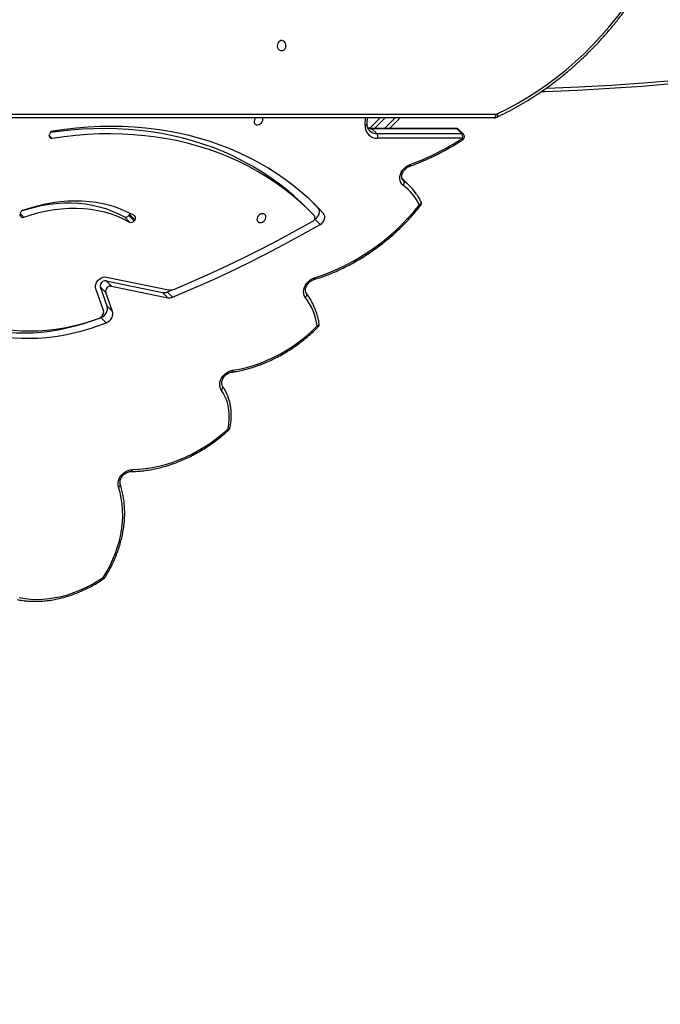
# Model space of a CAD drawing. Units: centimetres. Extents: x -1914 to 1094, y -7000 to -4743.
# Drawn here: x -725 to -670, y -5586 to -5503 of the extents above; entities that cross this region are included whole.
import ezdxf

# ---------------------------------------------------------------- set-up
doc = ezdxf.new("R2010")
doc.units = ezdxf.units.CM
doc.layers.add('VP-DIM', color=7, linetype='Continuous')
doc.layers.add('VP-EQ', color=7, linetype='Continuous', true_color=0x8a3492)
doc.dimstyles.new('Strefa', dxfattribs={"dimtxt": 14, "dimasz": 20, "dimexe": 20, "dimexo": 50, "dimgap": 20, "dimtad": 0, "dimdec": 0, "dimzin": 0, "dimdsep": 46, "dimtxsty": 'Standard', "dimcen": 0.09, "dimadec": 0, "dimazin": 0, "dimtfac": 1, "dimtdec": 4, "dimtofl": 0, "dimtmove": 0, "dimatfit": 3, "dimfxl": 70, "dimfxlon": 1, "dimtolj": 1, "dimtzin": 0, "dimarcsym": 0})

# ---------------------------------------------------------------- blocks, each defined once
blk = doc.blocks.new('*D22')
at = {"layer": 'Defpoints', "color": 0}
for p in [(380.044, -4865.056), (-1093.929, -6213.81), (380.044, -6337.924)]:
    blk.add_point(p, dxfattribs=at)
at = {"layer": 'VP-DIM', "color": 0, "lineweight": -2}
for p, q in [((-1093.929, -4965.056), (-1093.929, -4815.056)), ((380.044, -4965.056), (380.044, -4815.056)), ((-1043.929, -4865.056), (-441.799, -4865.056)), ((330.044, -4865.056), (-301.799, -4865.056))]:
    blk.add_line(p, q, dxfattribs=at)
at = {"layer": 'VP-DIM', "color": 0}
for points in [[(-1043.929, -4856.722), (-1043.929, -4873.389), (-1093.929, -4865.056)], [(330.044, -4873.389), (330.044, -4856.722), (380.044, -4865.056)]]:
    blk.add_solid(points, dxfattribs=at)
at = {"layer": 'VP-DIM', "color": 0, "insert": (-371.799, -4865.056), "char_height": 30, "attachment_point": 5}
blk.add_mtext('\\A1;1475', dxfattribs=at)
blk = doc.blocks.new('*D24')
at = {"layer": 'Defpoints', "color": 0}
for p in [(-1010.134, -5236.3), (-271.001, -6829.39), (877.764, -6829.39)]:
    blk.add_point(p, dxfattribs=at)
at = {"layer": 'VP-DIM', "color": 0, "lineweight": -2}
for p, q in [((777.764, -5236.3), (927.764, -5236.3)), ((877.764, -5286.3), (877.764, -5962.845)), ((877.764, -6779.39), (877.764, -6102.845)), ((777.764, -6829.39), (927.764, -6829.39))]:
    blk.add_line(p, q, dxfattribs=at)
at = {"layer": 'VP-DIM', "color": 0}
for points in [[(886.097, -5286.3), (869.43, -5286.3), (877.764, -5236.3)], [(869.43, -6779.39), (886.097, -6779.39), (877.764, -6829.39)]]:
    blk.add_solid(points, dxfattribs=at)
at = {"layer": 'VP-DIM', "color": 0, "insert": (877.764, -6032.845), "char_height": 30, "attachment_point": 5, "rotation": 90}
blk.add_mtext('\\A1;1595', dxfattribs=at)
blk = doc.blocks.new('*D83')
at = {"layer": 'Defpoints', "color": 0}
for p in [(-1010.57, -5084.165), (-199.492, -7000.156), (1044.155, -7000.156)]:
    blk.add_point(p, dxfattribs=at)
at = {"layer": 'VP-DIM', "color": 0, "lineweight": -2}
for p, q in [((944.155, -5084.165), (1094.155, -5084.165)), ((1044.155, -5134.165), (1044.155, -5985.311)), ((1044.155, -6950.156), (1044.155, -6115.311)), ((944.155, -7000.156), (1094.155, -7000.156))]:
    blk.add_line(p, q, dxfattribs=at)
at = {"layer": 'VP-DIM', "color": 0}
for points in [[(1052.488, -5134.165), (1035.821, -5134.165), (1044.155, -5084.165)], [(1035.821, -6950.156), (1052.488, -6950.156), (1044.155, -7000.156)]]:
    blk.add_solid(points, dxfattribs=at)
at = {"layer": 'VP-DIM', "color": 0, "insert": (1044.155, -6050.311), "char_height": 30, "attachment_point": 5, "rotation": 90}
blk.add_mtext('\\A1;1916', dxfattribs=at)
blk = doc.blocks.new('*D84')
at = {"layer": 'Defpoints', "color": 0}
for p in [(542.717, -4793.017), (-1299.561, -6085.949), (542.717, -6417.085)]:
    blk.add_point(p, dxfattribs=at)
at = {"layer": 'VP-DIM', "color": 0, "lineweight": -2}
for p, q in [((-1299.561, -4893.017), (-1299.561, -4743.017)), ((542.717, -4893.017), (542.717, -4743.017)), ((-1249.561, -4793.017), (-437.026, -4793.017)), ((492.717, -4793.017), (-297.026, -4793.017))]:
    blk.add_line(p, q, dxfattribs=at)
at = {"layer": 'VP-DIM', "color": 0}
for points in [[(-1249.561, -4784.684), (-1249.561, -4801.351), (-1299.561, -4793.017)], [(492.717, -4801.351), (492.717, -4784.684), (542.717, -4793.017)]]:
    blk.add_solid(points, dxfattribs=at)
at = {"layer": 'VP-DIM', "color": 0, "insert": (-367.026, -4793.017), "char_height": 30, "attachment_point": 5}
blk.add_mtext('\\A1;1842', dxfattribs=at)
blk = doc.blocks.new('3245S2')
at = {"color": 8, "linetype": 'Continuous', "lineweight": 25}
for p, q in [((35873.19, 26864.95), (35873.19, 27413.35)), ((35929.7, 27335.72), (35928.87, 27334.88)), ((35929.18, 27335.11), (35929.7, 27335.72)), ((35885.14, 27319.52), (35876.19, 27328.47)), ((35876.19, 27319.98), (35885.14, 27311.03)), ((35882.53, 27303.14), (35876.19, 27303.42)), ((35891.19, 27036.19), (35893.58, 27038.59)), ((35957.2, 27011.51), (35960.26, 27014.58))]:
    blk.add_line(p, q, dxfattribs=at)
at = {"color": 7, "linetype": 'Continuous', "lineweight": 25}
for p, q in [((35876.19, 27411.85), (35876.19, 26865.24)), ((35890.02, 27386.11), (35885.99, 27382.08)), ((35893.48, 27385.33), (35893.5, 27313.52)), ((35885.12, 27379.96), (35885.14, 27308.15)), ((35889.46, 27384.66), (35885.43, 27380.63)), ((35885.43, 27380.63), (35885.46, 27308.82)), ((35889.48, 27312.85), (35889.46, 27384.66)), ((35934.38, 27341.22), (35930.35, 27337.19)), ((35876.19, 27332.71), (35885.13, 27323.77)), ((35885.03, 27306.9), (35876.19, 27315.74)), ((35885.46, 27308.82), (35889.48, 27312.85)), ((35881.32, 27304.8), (35876.19, 27305.02)), ((35952.73, 27263.46), (35948.27, 27259.25)), ((35952.73, 27263.46), (35957.2, 27267.94)), ((35961.86, 27260.66), (35966.34, 27265.14)), ((35962.05, 27260.33), (35961.86, 27260.66)), ((35955.44, 27256.55), (35950.97, 27252.08)), ((36010.84, 27084.57), (36021.76, 27136.77)), ((36018.43, 27088.77), (36028.38, 27136.34)), ((36023.46, 27135.75), (36021.44, 27140.58)), ((36023.46, 27135.75), (36027.93, 27140.23)), ((36023.91, 27131.86), (36028.38, 27136.34)), ((36013.96, 27084.29), (36023.91, 27131.86)), ((35962.45, 27108.41), (35957.98, 27103.93)), ((35957.98, 27103.93), (35958.78, 27103.34)), ((35958.78, 27103.34), (35963.25, 27107.81)), ((35964.44, 27104.07), (35959.97, 27099.59)), ((35962.45, 27108.41), (35963.25, 27107.81)), ((36013.96, 27084.29), (36018.43, 27088.77)), ((36039.98, 27089.59), (36023.84, 27083.82)), ((36035.51, 27085.12), (36039.98, 27089.59)), ((36035.51, 27085.12), (36019.37, 27079.35)), ((36023.84, 27083.82), (36019.37, 27079.35)), ((36039.05, 27082.1), (36020.72, 27075.55)), ((36045, 27079.84), (36049.47, 27084.32)), ((36045.29, 27079.11), (36045, 27079.84)), ((35891.37, 27036.17), (35890.48, 27036.25)), ((35958.76, 27011.62), (35957.93, 27011.51))]:
    blk.add_line(p, q, dxfattribs=at)
at = {"color": 8, "linetype": 'Continuous', "lineweight": 25, "flags": 128}
for points in [[(35851.14, 27456.16), (35851.13, 27456.51), (35850.02, 27483.78), (35848.52, 27511.04), (35846.63, 27538.28), (35844.35, 27565.5), (35841.67, 27592.68), (35838.61, 27619.84), (35835.16, 27646.96), (35831.31, 27674.03)], [(35872.89, 27414.66), (35873.44, 27414.82), (35873.96, 27414.92), (35874.44, 27414.95), (35874.86, 27414.92), (35875.2, 27414.81), (35875.46, 27414.64), (35875.61, 27414.44)], [(35893.48, 27385.33), (35893.87, 27385.51), (35894.2, 27385.63), (35894.44, 27385.68), (35894.6, 27385.67), (35894.65, 27385.63)], [(35949.89, 27348.97), (35949.55, 27349.43), (35949.17, 27349.82), (35948.76, 27350.12), (35948.35, 27350.33), (35947.95, 27350.44), (35947.56, 27350.43), (35947.24, 27350.33)], [(35915.69, 27341.03), (35916.15, 27341.06), (35916.54, 27341.04), (35916.85, 27340.97), (35917.07, 27340.85), (35917.17, 27340.7)], [(35882.53, 27303.14), (35882.39, 27303.64), (35882.21, 27304.07), (35881.99, 27304.4), (35881.74, 27304.64), (35881.46, 27304.77), (35881.32, 27304.8)], [(36011.42, 27260.3), (36011.89, 27260.3), (36012.29, 27260.25), (36012.61, 27260.15), (36012.83, 27260.01), (36012.95, 27259.83)], [(36052.13, 27262.64), (36051.89, 27263.13), (36051.62, 27263.55), (36051.31, 27263.88), (36050.98, 27264.12), (36050.65, 27264.24), (36050.32, 27264.26), (36050.29, 27264.25)], [(36027.89, 27252.46), (36027.49, 27252.88), (36027.05, 27253.23), (36026.59, 27253.5), (36026.13, 27253.68), (36025.69, 27253.76), (36025.28, 27253.74), (36024.92, 27253.61), (36024.74, 27253.5)], [(36089.63, 27191.11), (36090.12, 27191.03), (36090.54, 27190.89), (36090.88, 27190.72), (36091.11, 27190.51), (36091.24, 27190.27), (36091.25, 27190.2)], [(36139.15, 27187.22), (36139.11, 27187.71), (36139.01, 27188.12), (36138.86, 27188.45), (36138.68, 27188.68), (36138.46, 27188.81), (36138.43, 27188.82)], [(36106.29, 27181.54), (36105.9, 27181.96), (36105.47, 27182.32), (36105.02, 27182.6), (36104.56, 27182.78), (36104.13, 27182.87), (36103.72, 27182.85), (36103.36, 27182.73), (36103.22, 27182.64)], [(36173.56, 27106.44), (36174.06, 27106.29), (36174.49, 27106.09), (36174.83, 27105.86), (36175.07, 27105.59), (36175.2, 27105.31), (36175.22, 27105.14)], [(36188.47, 27094.65), (36188.18, 27095.13), (36187.84, 27095.53), (36187.48, 27095.85), (36187.1, 27096.08), (36186.73, 27096.19), (36186.37, 27096.2), (36186.2, 27096.16)], [(36264.64, 27081.99), (36264.8, 27082.39), (36264.9, 27082.72), (36264.95, 27082.97), (36264.93, 27083.14), (36264.88, 27083.19)], [(36264.64, 27081.99), (36265.02, 27082.17), (36265.34, 27082.3), (36265.58, 27082.37), (36265.73, 27082.37), (36265.77, 27082.33)]]:
    blk.add_lwpolyline(points, dxfattribs=at)
at = {"color": 7, "linetype": 'Continuous', "lineweight": 25, "flags": 128}
for points in [[(35834.23, 27673.43), (35838.09, 27646.28), (35841.55, 27619.08), (35844.63, 27591.85), (35847.32, 27564.59), (35849.61, 27537.3), (35851.51, 27509.98), (35853.01, 27482.65), (35854.13, 27455.3), (35854.24, 27451.9)], [(35872.89, 27414.66), (35868.56, 27423.44), (35863.87, 27432.09), (35858.86, 27440.59), (35853.5, 27448.95), (35847.83, 27457.13), (35841.83, 27465.15), (35835.52, 27472.98), (35828.91, 27480.63), (35821.99, 27488.07), (35814.79, 27495.3), (35807.31, 27502.32), (35799.56, 27509.11), (35791.54, 27515.67), (35783.27, 27521.99), (35774.76, 27528.06), (35766.01, 27533.88), (35757.04, 27539.43), (35747.85, 27544.72), (35738.46, 27549.73)], [(35873.19, 27413.35), (35873.78, 27413.32), (35874.34, 27413.24), (35874.86, 27413.1), (35875.31, 27412.91), (35875.69, 27412.69), (35875.96, 27412.43), (35876.13, 27412.15), (35876.19, 27411.85)], [(36011.42, 27260.3), (36009.25, 27266.93), (36006.76, 27273.53), (36003.98, 27280.08), (36000.89, 27286.57), (35997.51, 27292.97), (35993.85, 27299.26), (35989.91, 27305.45), (35985.71, 27311.5), (35981.26, 27317.41), (35976.56, 27323.15), (35971.64, 27328.72), (35966.5, 27334.1), (35961.15, 27339.28), (35955.61, 27344.24), (35949.89, 27348.97)], [(35933.35, 27335.16), (35932.27, 27333.99), (35930.94, 27333.1), (35929.39, 27332.53), (35927.69, 27332.29), (35925.88, 27332.4), (35924.05, 27332.84), (35922.24, 27333.61), (35920.52, 27334.67), (35918.96, 27336), (35917.6, 27337.53), (35916.5, 27339.23), (35915.69, 27341.03)], [(35930.35, 27337.19), (35929.26, 27336.05), (35927.78, 27334.38)], [(35966.34, 27265.14), (35965.49, 27266.34), (35964.43, 27267.37), (35963.21, 27268.19), (35961.9, 27268.74), (35960.57, 27269), (35959.3, 27268.94), (35958.16, 27268.58), (35957.2, 27267.94)], [(35957.2, 27267.94), (35950.9, 27261.91), (35944.85, 27255.63), (35939.05, 27249.11), (35933.52, 27242.36), (35928.25, 27235.37), (35923.26, 27228.16), (35918.54, 27220.73), (35914.11, 27213.09), (35909.96, 27205.25), (35906.1, 27197.21), (35902.53, 27188.99), (35899.26, 27180.59), (35896.29, 27172.02), (35893.63, 27163.29), (35891.27, 27154.41), (35889.22, 27145.38), (35887.48, 27136.22), (35886.06, 27126.93), (35884.94, 27117.52), (35884.15, 27108), (35883.66, 27098.39), (35883.49, 27088.69), (35883.64, 27078.91), (35884.11, 27069.06), (35884.89, 27059.15), (35885.99, 27049.19), (35887.39, 27039.18)], [(35961.86, 27260.66), (35961.02, 27261.86), (35959.96, 27262.9), (35958.74, 27263.71), (35957.43, 27264.26), (35956.1, 27264.52), (35954.83, 27264.47), (35953.69, 27264.11), (35952.73, 27263.46)], [(36027.93, 27140.23), (36021.19, 27156.09), (36014.18, 27171.89), (36006.88, 27187.62), (35999.31, 27203.29), (35991.47, 27218.88), (35983.36, 27234.39), (35974.98, 27249.81), (35966.34, 27265.14)], [(36027.89, 27252.46), (36026.49, 27251.64), (36024.89, 27251.15), (36023.15, 27250.99), (36021.32, 27251.19), (36019.47, 27251.72), (36017.67, 27252.58), (36015.98, 27253.73), (36014.46, 27255.13), (36013.17, 27256.73), (36012.14, 27258.47), (36011.42, 27260.3)], [(36089.63, 27191.11), (36088.62, 27196.95), (36087.27, 27202.81), (36085.58, 27208.67), (36083.57, 27214.5), (36081.23, 27220.29), (36078.58, 27226.01), (36075.62, 27231.65), (36072.37, 27237.19), (36068.84, 27242.6), (36065.03, 27247.87), (36060.97, 27252.98), (36056.66, 27257.91), (36052.13, 27262.64)], [(35950.97, 27252.08), (35948.51, 27249.57), (35942.58, 27243.17), (35936.91, 27236.52), (35931.51, 27229.64), (35926.39, 27222.52), (35921.55, 27215.17), (35916.99, 27207.61), (35912.73, 27199.84), (35908.76, 27191.87), (35905.09, 27183.7), (35901.72, 27175.35), (35898.66, 27166.83), (35895.9, 27158.13), (35893.46, 27149.28), (35891.34, 27140.27), (35889.53, 27131.13), (35888.04, 27121.86), (35886.87, 27112.46), (35886.02, 27102.96), (35885.49, 27093.35), (35885.29, 27083.64), (35885.41, 27073.86), (35885.85, 27064.01), (35886.61, 27054.09), (35887.7, 27044.12), (35888.66, 27037.04)], [(35959.17, 27260.2), (35952.98, 27254.05), (35947.05, 27247.65), (35941.38, 27241), (35935.98, 27234.11), (35930.86, 27226.99), (35926.02, 27219.65), (35921.47, 27212.09), (35917.2, 27204.32), (35913.23, 27196.35), (35909.56, 27188.18), (35906.19, 27179.83), (35903.13, 27171.3), (35900.38, 27162.61), (35897.93, 27153.75), (35895.81, 27144.75), (35894, 27135.61), (35892.51, 27126.34), (35891.34, 27116.94), (35890.49, 27107.43), (35889.96, 27097.82), (35889.76, 27088.12), (35889.88, 27078.34), (35890.32, 27068.48), (35891.09, 27058.57), (35892.17, 27048.6), (35893.58, 27038.59)], [(36021.05, 27141.96), (36014.71, 27156.79), (36008.13, 27171.57), (36001.29, 27186.29), (35994.21, 27200.95), (35986.9, 27215.55), (35979.34, 27230.07), (35971.55, 27244.52), (35963.52, 27258.89)], [(35819.44, 27232.5), (35819.25, 27233.59), (35818.7, 27234.57), (35817.84, 27235.38), (35816.74, 27235.93), (35815.51, 27236.17), (35814.25, 27236.09), (35813.07, 27235.69), (35812.08, 27235), (35811.36, 27234.1), (35810.99, 27233.05), (35810.99, 27231.95), (35811.36, 27230.9), (35812.08, 27230), (35813.07, 27229.31), (35814.25, 27228.91), (35815.51, 27228.83), (35816.74, 27229.07), (35817.84, 27229.62), (35818.7, 27230.43), (35819.25, 27231.42), (35819.44, 27232.5)], [(35961.04, 27211.77), (35962.16, 27211.66), (35963.18, 27211.88), (35964.01, 27212.42), (35964.58, 27213.22), (35964.83, 27214.23), (35964.75, 27215.34), (35964.33, 27216.47), (35963.63, 27217.5), (35962.69, 27218.35), (35961.61, 27218.95), (35960.47, 27219.23), (35959.39, 27219.18), (35958.46, 27218.8), (35957.75, 27218.11), (35957.34, 27217.2), (35957.25, 27216.12), (35957.5, 27214.99), (35958.07, 27213.9), (35958.9, 27212.95), (35959.92, 27212.22), (35961.04, 27211.77)], [(35876.19, 27210.52), (35876.78, 27210.03), (35877.87, 27209.44), (35879, 27209.15), (35880.08, 27209.21), (35881.02, 27209.59), (35881.72, 27210.27), (35882.14, 27211.19), (35882.22, 27212.26), (35881.97, 27213.39), (35881.4, 27214.48), (35880.57, 27215.44), (35879.55, 27216.17), (35878.43, 27216.61), (35878.43, 27216.61)], [(36106.29, 27181.54), (36104.9, 27180.77), (36103.31, 27180.32), (36101.6, 27180.2), (36099.81, 27180.41), (36098, 27180.94), (36096.24, 27181.78), (36094.58, 27182.9), (36093.09, 27184.26), (36091.81, 27185.82), (36090.78, 27187.52), (36090.05, 27189.3), (36089.63, 27191.11)], [(36139.15, 27187.22), (36135.09, 27187.91), (36131.07, 27188.26), (36127.12, 27188.28), (36123.27, 27187.97), (36119.53, 27187.32), (36115.94, 27186.35), (36112.53, 27185.05), (36109.3, 27183.45), (36106.29, 27181.54)], [(36173.56, 27106.44), (36173.35, 27111.95), (36172.81, 27117.52), (36171.96, 27123.13), (36170.8, 27128.76), (36169.33, 27134.4), (36167.56, 27140.02), (36165.49, 27145.62), (36163.12, 27151.17), (36160.48, 27156.65), (36157.55, 27162.05), (36154.36, 27167.35), (36150.92, 27172.53), (36147.23, 27177.58), (36143.3, 27182.48), (36139.15, 27187.22)], [(35954.41, 27013.87), (35952.31, 27020.19), (35950.52, 27026.52), (35949.05, 27032.85), (35947.89, 27039.17), (35947.04, 27045.46), (35946.52, 27051.71), (35946.32, 27057.89), (35946.44, 27063.99), (35946.88, 27070), (35947.65, 27075.9), (35948.73, 27081.67), (35950.13, 27087.3), (35951.85, 27092.78), (35953.87, 27098.09), (35956.19, 27103.21), (35958.82, 27108.14)], [(35960.26, 27014.58), (35958.15, 27020.97), (35956.37, 27027.38), (35954.92, 27033.8), (35953.82, 27040.19), (35953.07, 27046.55), (35952.66, 27052.85), (35952.6, 27059.08), (35952.88, 27065.21), (35953.52, 27071.23), (35954.5, 27077.13), (35955.82, 27082.87), (35957.48, 27088.46), (35959.47, 27093.86), (35961.8, 27099.07), (35964.44, 27104.07)], [(36188.47, 27094.65), (36186.78, 27094.29), (36184.96, 27094.29), (36183.09, 27094.64), (36181.23, 27095.34), (36179.44, 27096.35), (36177.81, 27097.65), (36176.37, 27099.18), (36175.19, 27100.89), (36174.31, 27102.71), (36173.76, 27104.59), (36173.56, 27106.44)], [(35954.7, 27013.26), (35953.68, 27016.49), (35951.9, 27022.91), (35950.45, 27029.32), (35949.35, 27035.71), (35948.6, 27042.07), (35948.19, 27048.37), (35948.13, 27054.6), (35948.41, 27060.73), (35949.05, 27066.76), (35950.03, 27072.65), (35951.35, 27078.4), (35953.01, 27083.98), (35955, 27089.39), (35957.33, 27094.59), (35959.97, 27099.59)], [(36264.64, 27081.99), (36259.66, 27084.92), (36254.58, 27087.59), (36249.43, 27089.98), (36244.22, 27092.08), (36238.97, 27093.88), (36233.7, 27095.37), (36228.42, 27096.56), (36223.17, 27097.43), (36217.95, 27097.99), (36212.78, 27098.23), (36207.7, 27098.15), (36202.7, 27097.75), (36197.82, 27097.03), (36193.07, 27096), (36188.47, 27094.65)], [(36049.47, 27084.32), (36048.79, 27085.69), (36047.85, 27086.94), (36046.71, 27088.03), (36045.42, 27088.91), (36044.04, 27089.52), (36042.63, 27089.85), (36041.25, 27089.87), (36039.98, 27089.59)], [(36020.72, 27075.55), (36019.36, 27075.27), (36017.88, 27075.33), (36016.37, 27075.73), (36014.9, 27076.47), (36013.56, 27077.48), (36012.42, 27078.73), (36011.54, 27080.14), (36010.97, 27081.64), (36010.73, 27083.14), (36010.84, 27084.57)], [(36032.26, 26943.88), (36036.02, 26949.13), (36039.48, 26954.62), (36042.63, 26960.33), (36045.47, 26966.25), (36047.99, 26972.37), (36050.19, 26978.68), (36052.06, 26985.16), (36053.59, 26991.8), (36054.79, 26998.59), (36055.65, 27005.51), (36056.16, 27012.54), (36056.34, 27019.67), (36056.17, 27026.89), (36055.67, 27034.19), (36054.82, 27041.53), (36053.63, 27048.92), (36052.1, 27056.32), (36050.25, 27063.74), (36048.06, 27071.15), (36045.55, 27078.53)], [(36037.57, 26939.35), (36041.25, 26944.46), (36044.66, 26949.8), (36047.78, 26955.34), (36050.62, 26961.07), (36053.16, 26967), (36055.41, 26973.09), (36057.36, 26979.35), (36059.01, 26985.77), (36060.35, 26992.32), (36061.38, 26999), (36062.1, 27005.79), (36062.5, 27012.68), (36062.59, 27019.67), (36062.37, 27026.73), (36061.84, 27033.85), (36060.99, 27041.02), (36059.83, 27048.23), (36058.36, 27055.46), (36056.59, 27062.69), (36054.52, 27069.93), (36052.14, 27077.14), (36049.47, 27084.32)], [(36281.87, 27010.82), (36282.67, 27015.63), (36283.15, 27020.57), (36283.31, 27025.6), (36283.15, 27030.71), (36282.67, 27035.88), (36281.87, 27041.1), (36280.76, 27046.34), (36279.34, 27051.58), (36277.61, 27056.8), (36275.58, 27061.99), (36273.26, 27067.12), (36270.65, 27072.17), (36267.78, 27077.14), (36264.64, 27081.99)], [(36035.83, 26938.61), (36036.78, 26939.99), (36040.19, 26945.32), (36043.31, 26950.86), (36046.15, 26956.6), (36048.69, 26962.52), (36050.94, 26968.62), (36052.89, 26974.88), (36054.54, 26981.29), (36055.88, 26987.84), (36056.91, 26994.52), (36057.63, 27001.31), (36058.03, 27008.21), (36058.12, 27015.19), (36057.9, 27022.25), (36057.37, 27029.37), (36056.52, 27036.54), (36055.36, 27043.75), (36053.89, 27050.98), (36052.12, 27058.22), (36050.04, 27065.45), (36047.67, 27072.66), (36046.09, 27077.02)]]:
    blk.add_lwpolyline(points, dxfattribs=at)
at = {"color": 7, "linetype": 'Continuous', "lineweight": 25}
for centre, radius, start, end in [((35870.13, 27413.35), 3.07, 0.12039, 25.39242), ((35892.16, 27380.86), 4.66, 73.53704, 125.44374), ((35892.14, 27383.99), 3, 33.1961, 135.04367), ((35716.37, 27268.85), 211.98, 19.90582, 33.33153), ((35888.12, 27379.96), 3, 135.04367, 180.01748), ((35966.28, 27309.37), 45.08, 124.41338, 144.23523), ((35968.73, 27309.61), 43.64, 115.57658, 144.16783), ((35948.55, 27347.63), 3, 51.4977, 115.77508), ((35931.18, 27333.17), 2.94, 42.46418, 120.22064), ((35883.42, 27313.19), 10.09, 264.92204, 1.87981), ((35892.18, 27309.06), 4.66, 73.51469, 125.45343), ((35960.79, 27257.7), 2.98, 23.47492, 122.90575), ((36060.59, 27208.57), 54.73, 98.89464, 126.68302), ((36050.78, 27261.29), 3, 45.10104, 99.4236), ((35877.51, 27213.45), 3.3, 73.85963, 113.66652), ((36137.81, 27185.88), 3, 42.44476, 78.22619), ((36018.02, 27140.69), 3.28, 15.91116, 22.70208), ((36005.85, 27137.17), 15.96, 0.2949, 16.09868), ((36019.46, 27137.24), 2.35, 348.34351, 0.11102), ((36017.35, 27133.07), 6.67, 349.56261, 23.73286), ((36021.82, 27137.55), 6.67, 349.55627, 23.73734), ((35955.89, 27101.16), 3.47, 52.83535, 74.03933), ((35957.15, 27100.76), 3.05, 337.59429, 57.67823), ((35960.75, 27106.67), 2.43, 45.54542, 142.83388), ((35961.62, 27105.23), 3.05, 337.58959, 57.68294), ((36022.86, 27088.19), 4.47, 172.54641, 282.6949), ((36018.39, 27083.71), 4.47, 172.5458, 282.68875), ((36037.31, 27077.16), 8.15, 19.20453, 102.69567), ((36040.11, 27078.78), 3.49, 66.38285, 107.70827), ((36034.33, 27064.15), 19.21, 62.6462, 68.05905), ((36040.85, 27076.76), 5.02, 20.62215, 62.57614), ((36263.3, 27080.64), 3, 34.30899, 58.05408), ((35890.95, 27039.83), 3.61, 190.36958, 262.66277), ((35891.64, 27038.15), 1.99, 262.24273, 12.73535), ((35957.72, 27015), 3.5, 198.75499, 273.36421), ((35958.4, 27013.66), 2.07, 279.76676, 26.28427)]:
    blk.add_arc(centre, radius, start, end, dxfattribs=at)
at = {"color": 8, "linetype": 'Continuous', "lineweight": 25}
for centre, radius, start, end in [((35891.43, 27384.73), 1.97, 135.64809, 182.05848), ((35886.05, 27379.93), 0.933, 131.31985, 178.20051), ((35887.41, 27380.7), 1.98, 135.76197, 181.9446), ((35948.57, 27350.31), 1.87, 314.72482, 349.95833), ((35881.1, 27312.62), 8.38, 315.82762, 1.55542), ((35876.37, 27308.72), 9.09, 338.14516, 0.63163), ((35886.07, 27308.12), 0.934, 131.32495, 177.57703), ((35911.75, 27402.78), 198.35, 315.04683, 315.36515), ((36142.08, 27184.38), 4.08, 120.18674, 135.79158)]:
    blk.add_arc(centre, radius, start, end, dxfattribs=at)
at = {"color": 7, "linetype": 'Continuous', "lineweight": 25}
for points, knots in [([(35875.61, 27414.44), (35874.92, 27415.87), (35872.94, 27420.02), (35869.44, 27426.8), (35865.02, 27434.73), (35860.31, 27442.53), (35855.33, 27450.2), (35850.07, 27457.74), (35844.54, 27465.12), (35838.76, 27472.36), (35832.71, 27479.44), (35826.41, 27486.35), (35819.87, 27493.09), (35813.09, 27499.64), (35806.08, 27506.01), (35798.84, 27512.19), (35791.38, 27518.17), (35783.72, 27523.95), (35775.85, 27529.52), (35767.78, 27534.87), (35759.52, 27540), (35751.08, 27544.9), (35744.19, 27548.66), (35740.09, 27550.76), (35738.9, 27551.37)], [0, 0, 0, 0, 0.0252557, 0.0729913, 0.1207311, 0.1684751, 0.2162204, 0.2639709, 0.3117231, 0.3594805, 0.4072415, 0.4550036, 0.5027718, 0.5505406, 0.5983133, 0.6460892, 0.6938657, 0.7416469, 0.7894286, 0.8372135, 0.8849992, 0.9327866, 0.9805767, 1, 1, 1, 1]), ([(35876.19, 27411.85), (35876.17, 27412.19), (35876.13, 27412.97), (35875.88, 27413.83), (35875.66, 27414.34), (35875.61, 27414.44)], [0, 0, 0, 0, 0.379581, 0.872417, 1, 1, 1, 1]), ([(35917.17, 27340.7), (35916.73, 27341.89), (35915.47, 27345.35), (35913.17, 27351.04), (35910.21, 27357.75), (35906.99, 27364.39), (35903.52, 27370.96), (35899.81, 27377.44), (35896.81, 27382.31), (35895.05, 27385.02), (35894.65, 27385.63)], [0, 0, 0, 0, 0.077536, 0.224207, 0.370889, 0.517577, 0.664265, 0.810953, 0.957644, 1, 1, 1, 1]), ([(35947.24, 27350.33), (35946.61, 27350.02), (35944.83, 27349.12), (35942.72, 27347.92), (35941.34, 27346.92), (35940.99, 27346.67)], [0, 0, 0, 0, 0.289328, 0.823287, 1, 1, 1, 1]), ([(36012.95, 27259.82), (36012.61, 27260.92), (36011.63, 27264.08), (36009.8, 27269.29), (36007.39, 27275.43), (36004.71, 27281.52), (36001.78, 27287.55), (35998.6, 27293.5), (35995.19, 27299.37), (35991.53, 27305.14), (35987.66, 27310.79), (35983.56, 27316.33), (35979.26, 27321.73), (35974.76, 27326.98), (35970.06, 27332.07), (35965.19, 27337), (35960.14, 27341.75), (35955.22, 27346.09), (35951.92, 27348.76), (35950.42, 27349.98)], [0, 0, 0, 0, 0.032323, 0.093393, 0.154464, 0.215544, 0.276625, 0.337706, 0.398787, 0.459867, 0.520949, 0.582034, 0.643116, 0.704196, 0.76528, 0.826364, 0.887445, 0.948532, 1, 1, 1, 1]), ([(35929.17, 27335.13), (35928.96, 27334.93), (35928.52, 27334.53), (35927.63, 27334.15), (35926.55, 27333.93), (35925.32, 27333.94), (35923.97, 27334.21), (35922.6, 27334.73), (35921.28, 27335.48), (35920.04, 27336.45), (35918.94, 27337.58), (35918.03, 27338.84), (35917.47, 27339.9), (35917.24, 27340.52), (35917.17, 27340.7)], [0, 0, 0, 0, 0.086873, 0.177874, 0.263847, 0.355443, 0.444157, 0.531649, 0.618762, 0.705735, 0.792619, 0.879329, 0.965754, 1, 1, 1, 1]), ([(35887.09, 27306.81), (35886.99, 27306.7), (35886.57, 27306.23), (35885.63, 27305.65), (35884.26, 27305.08), (35882.81, 27304.79), (35881.78, 27304.79), (35881.32, 27304.8)], [0, 0, 0, 0, 0.08015, 0.327049, 0.57049, 0.80584, 1, 1, 1, 1]), ([(35885.14, 27308.15), (35885.13, 27307.9), (35885.11, 27307.12), (35884.97, 27306.13), (35884.72, 27305.5), (35884.64, 27305.29)], [0, 0, 0, 0, 0.245273, 0.750794, 1, 1, 1, 1]), ([(36050.29, 27264.25), (36049.52, 27264.12), (36047.31, 27263.73), (36043.75, 27262.86), (36039.67, 27261.58), (36035.74, 27260.01), (36031.98, 27258.19), (36028.46, 27256.14), (36026.09, 27254.52), (36024.9, 27253.62), (36024.74, 27253.5)], [0, 0, 0, 0, 0.081137, 0.232466, 0.383678, 0.534694, 0.685512, 0.836134, 0.978519, 1, 1, 1, 1]), ([(36091.25, 27190.19), (36091.11, 27191.14), (36090.69, 27193.88), (36089.79, 27198.41), (36088.46, 27203.79), (36086.85, 27209.17), (36084.97, 27214.51), (36082.83, 27219.82), (36080.43, 27225.08), (36077.78, 27230.26), (36074.88, 27235.37), (36071.75, 27240.37), (36068.4, 27245.27), (36064.82, 27250.04), (36061.04, 27254.67), (36057.08, 27259.15), (36054.29, 27262), (36052.9, 27263.42)], [0, 0, 0, 0, 0.03654, 0.10534, 0.174152, 0.24298, 0.311823, 0.380671, 0.449524, 0.51838, 0.587238, 0.656099, 0.724959, 0.793825, 0.862684, 0.931547, 1, 1, 1, 1]), ([(36024.74, 27253.5), (36024.63, 27253.42), (36024.26, 27253.16), (36023.52, 27252.85), (36022.44, 27252.63), (36021.2, 27252.65), (36019.85, 27252.92), (36018.49, 27253.45), (36017.16, 27254.21), (36015.93, 27255.18), (36014.84, 27256.31), (36013.93, 27257.57), (36013.31, 27258.77), (36013.05, 27259.52), (36012.95, 27259.82)], [0, 0, 0, 0, 0.042061, 0.134897, 0.222584, 0.316016, 0.406563, 0.495885, 0.584821, 0.673625, 0.762339, 0.850885, 0.939107, 1, 1, 1, 1]), ([(36103.22, 27182.64), (36103.1, 27182.56), (36102.72, 27182.31), (36101.97, 27182.01), (36100.88, 27181.83), (36099.63, 27181.87), (36098.28, 27182.17), (36096.91, 27182.72), (36095.59, 27183.5), (36094.37, 27184.49), (36093.3, 27185.65), (36092.41, 27186.92), (36091.75, 27188.25), (36091.4, 27189.35), (36091.29, 27189.99), (36091.25, 27190.19)], [0, 0, 0, 0, 0.039401, 0.125642, 0.207387, 0.294482, 0.37911, 0.462713, 0.546016, 0.629188, 0.712267, 0.795177, 0.8778, 0.960156, 1, 1, 1, 1]), ([(36138.43, 27188.82), (36137.73, 27188.95), (36135.75, 27189.34), (36132.48, 27189.77), (36128.64, 27190), (36124.87, 27189.95), (36121.18, 27189.6), (36117.59, 27188.97), (36114.13, 27188.05), (36110.8, 27186.86), (36107.64, 27185.4), (36105.13, 27183.96), (36103.7, 27182.98), (36103.22, 27182.64)], [0, 0, 0, 0, 0.053495, 0.153491, 0.253463, 0.353336, 0.453078, 0.552655, 0.652038, 0.751205, 0.850145, 0.948862, 1, 1, 1, 1]), ([(36175.22, 27105.13), (36175.2, 27106.07), (36175.15, 27108.76), (36174.85, 27113.27), (36174.21, 27118.64), (36173.3, 27124.04), (36172.1, 27129.46), (36170.63, 27134.87), (36168.89, 27140.27), (36166.88, 27145.64), (36164.61, 27150.96), (36162.08, 27156.23), (36159.31, 27161.42), (36156.29, 27166.51), (36153.05, 27171.51), (36149.58, 27176.39), (36145.9, 27181.14), (36142.68, 27184.96), (36140.68, 27187.18), (36140.03, 27187.9)], [0, 0, 0, 0, 0.033168, 0.095515, 0.15788, 0.220271, 0.282684, 0.345108, 0.407543, 0.469989, 0.532441, 0.594898, 0.657357, 0.719817, 0.782278, 0.844739, 0.907202, 0.969664, 1, 1, 1, 1]), ([(36186.19, 27096.16), (36186.03, 27096.11), (36185.53, 27095.96), (36184.56, 27095.86), (36183.24, 27095.98), (36181.88, 27096.37), (36180.53, 27096.99), (36179.23, 27097.85), (36178.05, 27098.89), (36177.03, 27100.09), (36176.22, 27101.38), (36175.63, 27102.72), (36175.29, 27104), (36175.24, 27104.77), (36175.22, 27105.13)], [0, 0, 0, 0, 0.041468, 0.135133, 0.225569, 0.313896, 0.401469, 0.488826, 0.576074, 0.663208, 0.750124, 0.836713, 0.923083, 1, 1, 1, 1]), ([(36264.88, 27083.19), (36264.05, 27083.7), (36261.64, 27085.18), (36257.58, 27087.44), (36252.69, 27089.9), (36247.73, 27092.09), (36242.72, 27094.03), (36237.68, 27095.7), (36232.61, 27097.1), (36227.54, 27098.23), (36222.49, 27099.07), (36217.47, 27099.64), (36212.49, 27099.91), (36207.57, 27099.9), (36202.73, 27099.61), (36197.98, 27099.03), (36193.34, 27098.16), (36189.41, 27097.18), (36187.07, 27096.44), (36186.19, 27096.16)], [0, 0, 0, 0, 0.03289, 0.094942, 0.157006, 0.219075, 0.281141, 0.343207, 0.40527, 0.467324, 0.529368, 0.591395, 0.6534, 0.715377, 0.777318, 0.839216, 0.901063, 0.962855, 1, 1, 1, 1]), ([(36283.47, 27008.88), (36283.62, 27009.7), (36284.07, 27012.05), (36284.59, 27016.01), (36284.94, 27020.79), (36285, 27025.65), (36284.78, 27030.57), (36284.27, 27035.54), (36283.48, 27040.55), (36282.41, 27045.57), (36281.06, 27050.59), (36279.45, 27055.6), (36277.56, 27060.57), (36275.41, 27065.5), (36273.01, 27070.36), (36270.37, 27075.14), (36267.93, 27079.13), (36266.34, 27081.5), (36265.77, 27082.33)], [0, 0, 0, 0, 0.035371, 0.101459, 0.167587, 0.233775, 0.300006, 0.366284, 0.432591, 0.498928, 0.565289, 0.631663, 0.698049, 0.764447, 0.830848, 0.897252, 0.963663, 1, 1, 1, 1])]:
    blk.add_open_spline(points, degree=3, knots=knots, dxfattribs=at)
blk = doc.blocks.new('3245S2 2D')
at = {"xscale": 0.1, "yscale": 0.1, "zscale": 0.1, "rotation": 270}
blk.add_blockref('3245S2', (-3425.733, -1923.654), dxfattribs=at)

msp = doc.modelspace()

# ---------------------------------------------------------------- block references
at = {"layer": 'VP-EQ', "color": 0}
msp.add_blockref('3245S2 2D', (0, 0), dxfattribs=at)

# ---------------------------------------------------------------- dimensions: what is measured, and where the dimension line sits
at = {"layer": 'VP-DIM', "color": 0}
dim = msp.add_linear_dim(base=(542.717, -4793.017), p1=(-1299.561, -6085.949), p2=(542.717, -6417.085), dimstyle='Strefa', override={"dimtxt": 30, "dimasz": 50, "dimexe": 50, "dimexo": 80, "dimfxl": 100}, dxfattribs=at)
dim.commit()
dim.dimension.update_dxf_attribs({"geometry": '*D84', "text_midpoint": (-367.026, -4793.017), "dimtype": 160})
dim = msp.add_linear_dim(base=(380.044, -4865.056), p1=(-1093.929, -6213.81), p2=(380.044, -6337.924), text='1475', dimstyle='Strefa', override={"dimtxt": 30, "dimasz": 50, "dimexe": 50, "dimexo": 80, "dimfxl": 100}, dxfattribs=at)
dim.commit()
dim.dimension.update_dxf_attribs({"geometry": '*D22', "text_midpoint": (-371.799, -4865.056), "dimtype": 160})
dim = msp.add_linear_dim(base=(1044.155, -7000.156), p1=(-1010.57, -5084.165), p2=(-199.492, -7000.156), angle=90, dimstyle='Strefa', override={"dimtxt": 30, "dimasz": 50, "dimexe": 50, "dimexo": 80, "dimfxl": 100}, dxfattribs=at)
dim.commit()
dim.dimension.update_dxf_attribs({"geometry": '*D83', "text_midpoint": (1044.155, -6050.311), "dimtype": 160})
dim = msp.add_linear_dim(base=(877.764, -6829.39), p1=(-1010.134, -5236.3), p2=(-271.001, -6829.39), angle=90, text='1595', dimstyle='Strefa', override={"dimtxt": 30, "dimasz": 50, "dimexe": 50, "dimexo": 80, "dimfxl": 100}, dxfattribs=at)
dim.commit()
dim.dimension.update_dxf_attribs({"geometry": '*D24', "text_midpoint": (877.764, -6032.845)})

doc.saveas('drawing.dxf')
